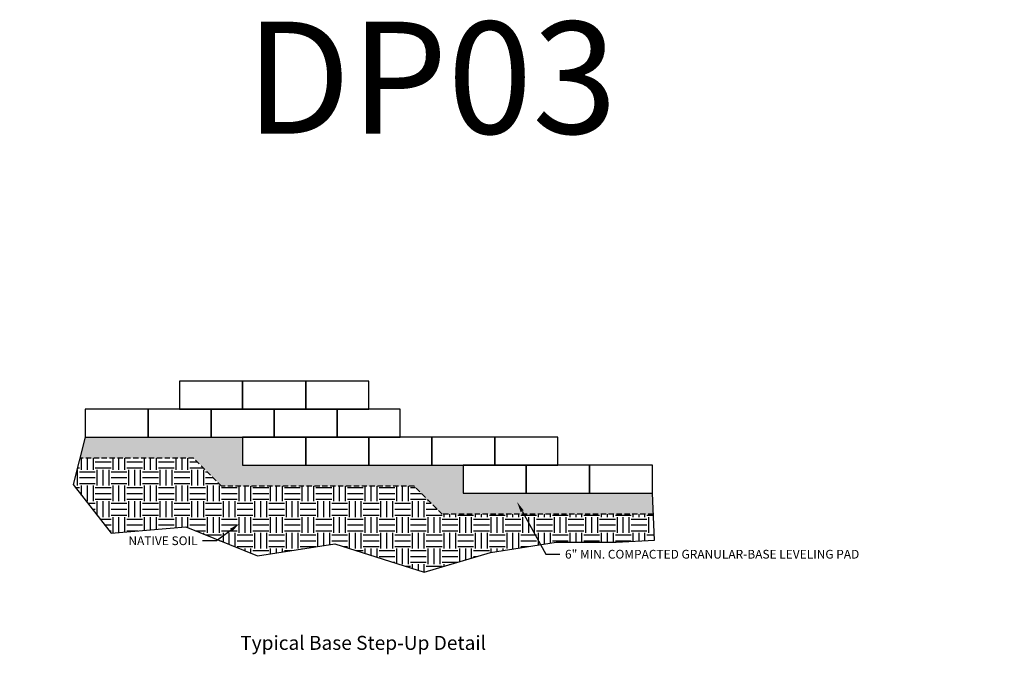
# Model space of a CAD drawing. Units: inches. Extents: x -810 to 13624, y -4468 to -1882.
# Drawn here: x 1671 to 1953, y -2391 to -2209 of the extents above; entities that cross this region are included whole.
import ezdxf
from ezdxf import colors
from ezdxf.entities.mleader import LeaderData, LeaderLine
from ezdxf.math import Vec2, Vec3

# ---------------------------------------------------------------- set-up
doc = ezdxf.new("R2010")
doc.units = ezdxf.units.IN
doc.header["$LTSCALE"] = 12
doc.header["$MEASUREMENT"] = 0
doc.linetypes.add('HIDDEN2', pattern=[0.1875, 0.125, -0.0625])
for name, color, linetype in [('W-HTCH-VLTE', 19, 'Continuous'), ('W-LINE-HEVY', 3, 'Continuous'), ('W-LINE-MEDM', 2, 'Continuous'), ('W-TEXT-MEDM', 1, 'Continuous')]:
    doc.layers.add(name, color=color, linetype=linetype)
doc.styles.add('AWS NOTES', font='arial.ttf', dxfattribs={"height": 2.5})

msp = doc.modelspace()

# ---------------------------------------------------------------- hatches: boundary and pattern name
at = {"layer": 'W-HTCH-VLTE'}
h = msp.add_hatch(dxfattribs=at)
h.set_pattern_fill('GRAVEL', color=256, scale=2, style=0)
h.set_pattern_definition([(228.0127875, (-92.07459, 108.15589), (-16, -18), [0.269072, -26.6381761]), (184.9697407, (-92.25459, 107.95589), (24, 2), [0.461736, -45.7118495]), (132.510447, (-92.71459, 107.91589), (20, -22), [0.325576, -32.2320652]), (267.273689, (-93.49459, 107.41589), (2, 40), [0.420476, -41.6271161]), (292.8336542, (-93.51459, 106.99589), (-10, 24), [0.41231, -40.8187463]), (357.273689, (-93.35459, 106.61589), (-40, 2), [0.420476, -41.6271161]), (37.6942405, (-92.93459, 106.59589), (-26, -20), [0.556058, -55.0496971]), (72.2553284, (-92.49459, 106.93589), (14, 44), [0.524976, -51.972643]), (121.4295656, (-92.33459, 107.43589), (-16, 26), [0.4219, -41.7681462]), (175.2363583, (-92.55459, 107.79589), (22, -2), [0.481664, -23.6015252]), (222.3974378, (-93.03459, 107.83589), (-24, -22), [0.622896, -61.66675]), (138.814075, (-91.5146, 107.3959), (-14, 12), [0.212602, -21.0476896]), (171.4692344, (-91.67459, 107.53589), (26, -4), [0.404474, -40.0430228]), (225, (-92.0746, 107.5959), (-2e-16, -2), [0.282842, -2.5455851]), (203.1985905, (-92.2146, 107.8359), (10, 4), [0.152316, -15.0792302]), (291.80141, (-92.3546, 107.7759), (-2, 6), [0.215406, -10.5549236]), (30.963757, (-92.2746, 107.5759), (6, 4), [0.349858, -11.3120458]), (161.565051, (-91.9746, 107.7559), (4, -2), [0.252982, -6.0715733]), (16.3895403, (-93.51459, 107.77589), (20, 6), [0.3544, -35.0856903]), (70.346176, (-93.17459, 107.87589), (-8, -22), [0.297322, -29.4348155]), (293.1985905, (-91.9746, 108.1559), (-4, 10), [0.30463, -14.9269162]), (343.6104597, (-91.85459, 107.87589), (-20, 6), [0.3544, -35.0856903]), (339.443955, (-93.5146, 106.5359), (-10, 4), [0.34176, -16.7462475]), (294.7751406, (-93.19459, 106.41589), (-10, 22), [0.286356, -28.3492861]), (66.8014095, (-91.9546, 106.1559), (4, 10), [0.30463, -14.9269162]), (17.3540246, (-91.83459, 106.43589), (-26, -8), [0.335262, -33.1908472]), (69.443955, (-92.9346, 106.1559), (-4, -10), [0.17088, -16.9171275]), (101.309932, (-92.0746, 106.1559), (-2, 8), [0.10198, -10.096059]), (165.963757, (-92.0946, 106.2559), (6, -2), [0.41231, -7.8339013]), (186.009006, (-92.49459, 106.35589), (20, 2), [0.3821, -37.8278463]), (303.690068, (-92.2746, 107.3959), (-2, 4), [0.288444, -6.9226586]), (353.1572266, (-92.11459, 107.15589), (34, -4), [0.503588, -49.8551252]), (60.945396, (-91.6146, 107.0959), (-8, -14), [0.205912, -20.3853483]), (90, (-91.5146, 107.2759), (-2, 2), [0.12, -1.88]), (120.256437, (-92.53459, 106.41589), (8, -14), [0.277848, -27.50704]), (48.0127875, (-92.67459, 106.65589), (16, 18), [0.538144, -26.3691041]), (0, (-92.3146, 107.0559), (2, 2), [0.52, -1.48]), (325.3048465, (-91.79459, 107.05589), (20, -14), [0.316228, -31.3065486]), (254.054604, (-91.5346, 106.8759), (-2, -8), [0.291204, -14.2690158]), (207.6459754, (-91.61459, 106.59589), (-38, -20), [0.47413, -46.9389484]), (175.4260787, (-92.03459, 106.37589), (-26, 2), [0.501598, -49.6581468])])
h.paths.add_polyline_path([(1735.05, -2328.61), (1726.05, -2328.61), (1708.05, -2328.61), (1690.05, -2328.61), (1688.54, -2334.61), (1721.05, -2334.61), (1729.05, -2342.61), (1784.05, -2342.61), (1792.05, -2350.61), (1852.31, -2350.61), (1852.05, -2344.61), (1834.05, -2344.61), (1816.05, -2344.61), (1798.05, -2344.61), (1798.05, -2336.61), (1789.05, -2336.61), (1771.05, -2336.61), (1753.05, -2336.61), (1735.05, -2336.61)])
at = {"layer": 'W-HTCH-VLTE', "linetype": 'ByBlock'}
h = msp.add_hatch(dxfattribs=at)
h.set_pattern_fill('EARTH', color=256, scale=18, style=0)
h.set_pattern_definition([(0, (-93.5146, 106.156), (4.5, 4.5), [4.5, -4.5]), (0, (-93.5146, 107.8434), (4.5, 4.5), [4.5, -4.5]), (0, (-93.5146, 109.531), (4.5, 4.5), [4.5, -4.5]), (90, (-92.952, 110.0934), (-4.5, 4.5), [4.5, -4.5]), (90, (-91.2646, 110.0934), (-4.5, 4.5), [4.5, -4.5]), (90, (-89.577, 110.0934), (-4.5, 4.5), [4.5, -4.5])])
h.paths.add_polyline_path([(1852.31, -2350.61), (1815.34, -2350.61), (1820.14, -2359.29), (1824.55, -2358.6), (1841.66, -2358.55), (1852.63, -2357.99)])
h.paths.add_polyline_path([(1815.34, -2350.61), (1792.05, -2350.61), (1784.05, -2342.61), (1729.05, -2342.61), (1721.05, -2334.61), (1688.54, -2334.61), (1686.64, -2342.15), (1697.47, -2355.97), (1718.79, -2354.21), (1739.33, -2362.48), (1761.41, -2359.06), (1786.89, -2367.16), (1805.83, -2361.52), (1820.14, -2359.29)])

# ---------------------------------------------------------------- linework, layer by layer
at = {"layer": 'Defpoints'}
msp.add_lwpolyline([(1690.05, -2328.61), (1686.64, -2342.15), (1697.47, -2355.97), (1718.79, -2354.21), (1739.33, -2362.48), (1761.41, -2359.06), (1786.89, -2367.16), (1805.83, -2361.52), (1824.55, -2358.6), (1841.66, -2358.55), (1852.63, -2357.99), (1852.05, -2344.61)], dxfattribs=at)
at = {"layer": 'W-LINE-HEVY'}
for points in [[(1717.05, -2320.61), (1735.05, -2320.61), (1735.05, -2312.61), (1717.05, -2312.61)], [(1735.05, -2320.61), (1753.05, -2320.61), (1753.05, -2312.61), (1735.05, -2312.61)], [(1753.05, -2320.61), (1771.05, -2320.61), (1771.05, -2312.61), (1753.05, -2312.61)], [(1690.05, -2328.61), (1708.05, -2328.61), (1708.05, -2320.61), (1690.05, -2320.61)], [(1708.05, -2328.61), (1726.05, -2328.61), (1726.05, -2320.61), (1708.05, -2320.61)], [(1726.05, -2328.61), (1744.05, -2328.61), (1744.05, -2320.61), (1726.05, -2320.61)], [(1744.05, -2328.61), (1762.05, -2328.61), (1762.05, -2320.61), (1744.05, -2320.61)], [(1762.05, -2328.61), (1780.05, -2328.61), (1780.05, -2320.61), (1762.05, -2320.61)], [(1735.05, -2336.61), (1753.05, -2336.61), (1753.05, -2328.61), (1735.05, -2328.61)], [(1753.05, -2336.61), (1771.05, -2336.61), (1771.05, -2328.61), (1753.05, -2328.61)], [(1771.05, -2336.61), (1789.05, -2336.61), (1789.05, -2328.61), (1771.05, -2328.61)], [(1789.05, -2336.61), (1807.05, -2336.61), (1807.05, -2328.61), (1789.05, -2328.61)], [(1807.05, -2336.61), (1825.05, -2336.61), (1825.05, -2328.61), (1807.05, -2328.61)], [(1798.05, -2344.61), (1816.05, -2344.61), (1816.05, -2336.61), (1798.05, -2336.61)], [(1816.05, -2344.61), (1834.05, -2344.61), (1834.05, -2336.61), (1816.05, -2336.61)], [(1834.05, -2344.61), (1852.05, -2344.61), (1852.05, -2336.61), (1834.05, -2336.61)]]:
    msp.add_lwpolyline(points, close=True, dxfattribs=at)
at = {"layer": 'W-LINE-MEDM', "linetype": 'HIDDEN2'}
msp.add_lwpolyline([(1852.31, -2350.61), (1792.05, -2350.61), (1792.05, -2350.61), (1784.05, -2342.61), (1729.05, -2342.61), (1729.05, -2342.61), (1721.05, -2334.61), (1688.54, -2334.61)], dxfattribs=at)

# ---------------------------------------------------------------- texts
at = {"layer": 'Defpoints', "style": 'AWS NOTES'}
msp.add_text('DP03', height=32, dxfattribs=at).set_placement((1735.87, -2241.89))
at = {"layer": 'Defpoints', "insert": (1734.37, -2385.34), "char_height": 4, "attachment_point": 1, "style": 'AWS NOTES'}
msp.add_mtext_dynamic_manual_height_columns('Typical Base Step-Up Detail', width=142.595, gutter_width=15, heights=[0], dxfattribs=at)

# ---------------------------------------------------------------- leaders
at = {"layer": 'W-TEXT-MEDM'}
ml = msp.add_multileader_mtext('Standard', dxfattribs=at)
ml.set_content('\\A1;DIAMOND PRO{\\H0.7x;\\S®^ ;} BLOCK', color=256, style='AWS NOTES')
ml.set_leader_properties()
ml.build(insert=Vec2(0, 0))
ml.multileader.update_dxf_attribs({"dogleg_length": 0.125, "arrow_head_size": 3, "scale": 32})
ctx = ml.context
ctx.base_point, ctx.scale, ctx.char_height, ctx.arrow_head_size, ctx.landing_gap_size, ctx.plane_origin = Vec3(2531.84, -2286.98), 32, 2.5, 3, 1.44, Vec3(2571.07, -2289.33)
ctx.text_align_type = 2
notes = []
notes.append((ctx, [(0, (1, 1, 0), (2563.28, -2286.98), (-1, 0), 2, [(0, [(2571.07, -2289.33)], 0, [])])]))
ctx.mtext.insert, ctx.mtext.width, ctx.mtext.alignment, ctx.mtext.flow_direction = Vec3(2559.84, -2285.71), 33.8589, 3, 5
ml = msp.add_multileader_mtext('Standard', dxfattribs=at)
ml.set_content('\\A1;DIAMOND PRO{\\H0.7x;\\S®^ ;} BLOCK', color=256, style='AWS NOTES')
ml.set_leader_properties()
ml.build(insert=Vec2(0, 0))
ml.multileader.update_dxf_attribs({"dogleg_length": 0.125, "arrow_head_size": 3, "scale": 32})
ctx = ml.context
ctx.base_point, ctx.scale, ctx.char_height, ctx.arrow_head_size, ctx.landing_gap_size, ctx.plane_origin = Vec3(2821.7, -2313.2), 32, 2.5, 3, 1.44, Vec3(2860.93, -2315.55)
ctx.text_align_type = 2
notes.append((ctx, [(0, (1, 1, 0), (2853.14, -2313.2), (-1, 0), 2, [(0, [(2860.93, -2315.55)], 0, [])])]))
ctx.mtext.insert, ctx.mtext.width, ctx.mtext.alignment, ctx.mtext.flow_direction = Vec3(2849.7, -2311.93), 33.8589, 3, 5
ml = msp.add_multileader_mtext('Standard', dxfattribs=at)
ml.set_content('SPLIT FACE AND END', color=256, style='AWS NOTES')
ml.set_leader_properties()
ml.build(insert=Vec2(0, 0))
ml.multileader.update_dxf_attribs({"dogleg_length": 0.125, "arrow_head_size": 3, "scale": 32})
ctx = ml.context
ctx.base_point, ctx.scale, ctx.char_height, ctx.arrow_head_size, ctx.landing_gap_size, ctx.plane_origin = Vec3(1065.37, -2334.77), 32, 2.5, 3, 1.44, Vec3(1039.6, -2346.98)
notes.append((ctx, [(0, (1, 1, 0), (1061.37, -2334.77), (1, 0), 4, [(1, [(1039.6, -2346.98), (1043.91, -2350.77)], 0, [])])]))
ctx.mtext.insert, ctx.mtext.width, ctx.mtext.flow_direction = Vec3(1066.81, -2333.52), 24.4617, 5
ml = msp.add_multileader_mtext('Standard', dxfattribs=at)
ml.set_content('\\A1;DIAMOND PRO{\\H0.7x;\\S®^ ;} BLOCK', color=256, style='AWS NOTES')
ml.set_leader_properties()
ml.build(insert=Vec2(0, 0))
ml.multileader.update_dxf_attribs({"dogleg_length": 0.125, "arrow_head_size": 3, "scale": 32})
ctx = ml.context
ctx.base_point, ctx.scale, ctx.char_height, ctx.arrow_head_size, ctx.landing_gap_size, ctx.plane_origin = Vec3(2253.19, -2344.11), 32, 2.5, 3, 1.44, Vec3(2296.55, -2343.33)
ctx.text_align_type = 2
notes.append((ctx, [(0, (1, 1, 0), (2284.63, -2344.11), (-1, 0), 2, [(0, [(2296.55, -2343.33)], 0, [])])]))
ctx.mtext.insert, ctx.mtext.width, ctx.mtext.alignment, ctx.mtext.flow_direction = Vec3(2281.19, -2342.84), 33.8589, 3, 5
ml = msp.add_multileader_mtext('Standard', dxfattribs=at)
ml.set_content('6" MIN. COMPACTED GRANULAR-BASE LEVELING PAD', color=256, style='AWS NOTES')
ml.set_leader_properties()
ml.build(insert=Vec2(0, 0))
ml.multileader.update_dxf_attribs({"dogleg_length": 0.125, "arrow_head_size": 3, "scale": 32})
ctx = ml.context
ctx.base_point, ctx.scale, ctx.char_height, ctx.arrow_head_size, ctx.landing_gap_size, ctx.plane_origin = Vec3(1825.66, -2362.04), 32, 2.5, 3, 1.44, Vec3(1862.81, -2350.17)
notes.append((ctx, [(1, (1, 1, 0), (1821.66, -2362.04), (1, 0), 4, [(0, [(1813.4, -2347.1)], 0, [])])]))
ctx.mtext.insert, ctx.mtext.width, ctx.mtext.flow_direction = Vec3(1827.1, -2360.77), 37.7389, 5
ml = msp.add_multileader_mtext('Standard', dxfattribs=at)
ml.set_content('NATIVE SOIL', color=256, style='AWS NOTES')
ml.set_leader_properties()
ml.build(insert=Vec2(0, 0))
ml.multileader.update_dxf_attribs({"dogleg_length": 0.125, "arrow_head_size": 3, "scale": 32})
ctx = ml.context
ctx.base_point, ctx.scale, ctx.char_height, ctx.arrow_head_size, ctx.landing_gap_size, ctx.plane_origin = Vec3(1708.57, -2358.19), 32, 2.5, 3, 1.44, Vec3(1726.52, -2355.7)
ctx.text_align_type = 2
notes.append((ctx, [(0, (1, 1, 0), (1727.61, -2358.19), (-1, 0), 4, [(0, [(1734.14, -2353.32)], 0, [])])]))
ctx.mtext.insert, ctx.mtext.width, ctx.mtext.alignment, ctx.mtext.flow_direction = Vec3(1722.17, -2356.92), 16.6521, 3, 5
for ctx, leaders in notes:
    for number, flags, end, landing, length, lines in leaders:
        leader = LeaderData()
        leader.index, (leader.has_last_leader_line, leader.has_dogleg_vector, leader.attachment_direction) = number, flags
        leader.last_leader_point, leader.dogleg_vector, leader.dogleg_length = Vec3(end), Vec3(landing), length
        for number, points, colour, breaks in lines:
            line = LeaderLine()
            line.index, line.vertices, line.color, line.breaks = number, Vec3.list(points), colors.encode_raw_color(colour), breaks
            leader.lines.append(line)
        ctx.leaders.append(leader)

doc.saveas('drawing.dxf')
